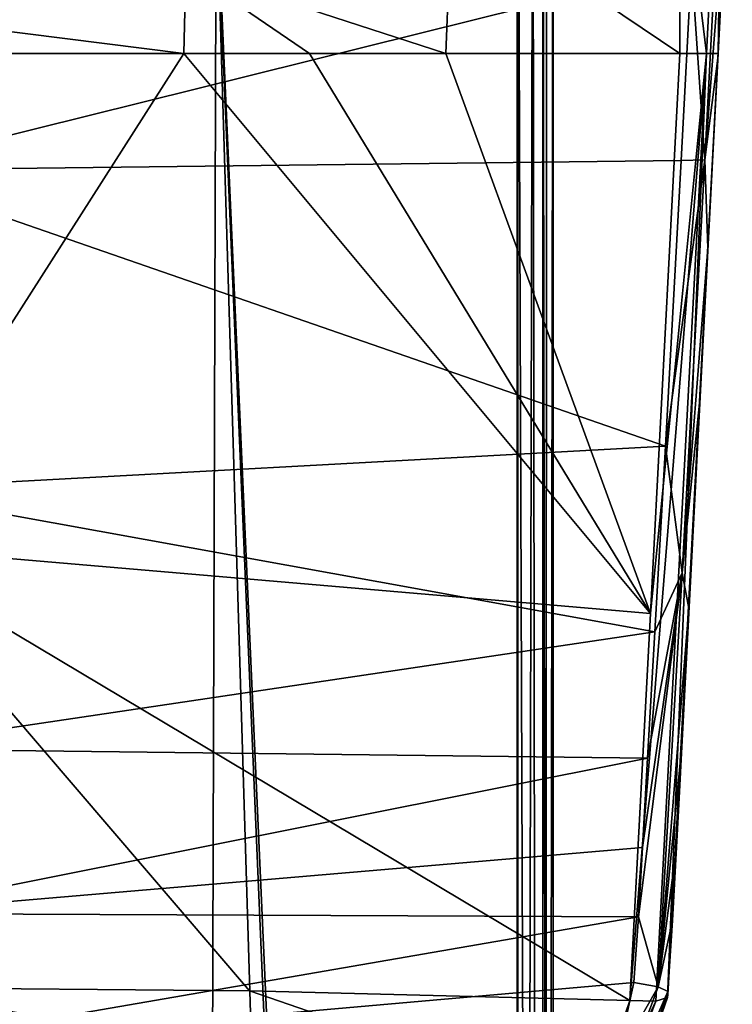
# Model space of a CAD drawing. Units: millimetres. Extents: x -25 to 25, y -237 to 25.
# Drawn here: x 4 to 24, y -54 to -27 of the extents above; entities that cross this region are included whole.
import ezdxf

# ---------------------------------------------------------------- set-up
doc = ezdxf.new("R2010")
doc.units = ezdxf.units.MM
doc.header["$LTSCALE"] = 101.851852
for name, color, linetype in [('1', 7, 'CONTINUOUS'), ('2', 7, 'CONTINUOUS'), ('3', 7, 'CONTINUOUS'), ('31', 7, 'CONTINUOUS'), ('32', 7, 'CONTINUOUS'), ('33', 7, 'CONTINUOUS'), ('34', 7, 'CONTINUOUS'), ('35', 7, 'CONTINUOUS'), ('36', 7, 'CONTINUOUS'), ('37', 7, 'CONTINUOUS'), ('38', 7, 'CONTINUOUS'), ('39', 7, 'CONTINUOUS'), ('41', 7, 'CONTINUOUS'), ('42', 7, 'CONTINUOUS'), ('6', 7, 'CONTINUOUS'), ('8', 7, 'CONTINUOUS')]:
    doc.layers.add(name, color=color, linetype=linetype)

msp = doc.modelspace()

# ---------------------------------------------------------------- linework, layer by layer
at = {"layer": '1', "color": 254, "linetype": 'Continuous', "true_color": 0xccd1e0}
for points in [[(9.632, -23.07, 54.771), (18, -17.349, 52.224), (18, -219.664, 142.301), (9.632, -23.07, 54.771)], [(0, -25, 55.631), (9.632, -23.07, 54.771), (18, -219.664, 142.301), (0, -25, 55.631)], [(0, -25, 55.631), (18, -219.664, 142.301), (9.707, -213.164, 139.407), (0, -25, 55.631)], [(3.707, -209.183, 137.634), (0, -25, 55.631), (9.707, -213.164, 139.407), (3.707, -209.183, 137.634)]]:
    msp.add_3dface(points, dxfattribs=at)
at = {"layer": '2', "color": 254, "linetype": 'Continuous', "true_color": 0xccd1e0}
for points in [[(19, -16.248, 52.829), (19, -16.248, 74.544), (19, -211.188, 161.337), (19, -16.248, 52.829)], [(19, -219.257, 143.214), (19, -16.248, 52.829), (19, -211.188, 161.337), (19, -219.257, 143.214)]]:
    msp.add_3dface(points, dxfattribs=at)
at = {"layer": '3', "color": 254, "linetype": 'Continuous', "true_color": 0xccd1e0}
for points in [[(18.018, -17.331, 76.12), (9.644, -23.065, 78.801), (18.018, -210.782, 162.25), (18.018, -17.331, 76.12)], [(9.644, -23.065, 78.801), (0, -25, 79.713), (9.012, -224.971, 168.701), (9.644, -23.065, 78.801)], [(15.605, -218.984, 165.947), (9.644, -23.065, 78.801), (9.012, -224.971, 168.701), (15.605, -218.984, 165.947)], [(18.018, -210.782, 162.25), (9.644, -23.065, 78.801), (15.605, -218.984, 165.947), (18.018, -210.782, 162.25)], [(9.012, -224.971, 168.701), (0, -25, 79.713), (0, -227.16, 169.72), (9.012, -224.971, 168.701)]]:
    msp.add_3dface(points, dxfattribs=at)
at = {"layer": '31', "color": 254, "linetype": 'Continuous', "true_color": 0xe6e6e6}
for points in [[(23.704, -19.116, 137.705), (23.262, -27.78, 139.464), (22.532, -21.84, 137.951), (23.704, -19.116, 137.705)], [(23.262, -27.78, 139.464), (23.704, -19.116, 137.705), (23.578, -27.78, 140.204), (23.262, -27.78, 139.464)], [(23.578, -27.78, 140.204), (23.704, -19.116, 137.705), (23.975, -20.212, 138.677), (23.578, -27.78, 140.204)], [(22.532, -21.84, 137.951), (23.262, -27.78, 139.464), (22.519, -27.78, 139.198), (22.532, -21.84, 137.951)]]:
    msp.add_3dface(points, dxfattribs=at)
at = {"layer": '32', "color": 254, "linetype": 'Continuous', "true_color": 0xe6e6e6}
for points in [[(21.853, -54.08, 144.533), (19.068, -60.111, 145.706), (21.126, -54.055, 144.256), (21.853, -54.08, 144.533)], [(21.126, -54.055, 144.256), (19.068, -60.111, 145.706), (20.262, -57.134, 144.861), (21.126, -54.055, 144.256)], [(21.853, -54.08, 144.533), (19.709, -59.791, 146.349), (19.068, -60.111, 145.706), (21.853, -54.08, 144.533)], [(22.171, -53.975, 145.235), (19.709, -59.791, 146.349), (21.853, -54.08, 144.533), (22.171, -53.975, 145.235)]]:
    msp.add_3dface(points, dxfattribs=at)
at = {"layer": '33', "color": 254, "linetype": 'Continuous', "true_color": 0xe6e6e6}
for points in [[(23.262, -27.78, 139.464), (21.853, -54.08, 144.533), (21.126, -54.055, 144.256), (23.262, -27.78, 139.464)], [(23.262, -27.78, 139.464), (21.126, -54.055, 144.256), (21.7, -43.323, 142.21), (23.262, -27.78, 139.464)], [(22.519, -27.78, 139.198), (23.262, -27.78, 139.464), (21.7, -43.323, 142.21), (22.519, -27.78, 139.198)], [(23.262, -27.78, 139.464), (22.171, -53.975, 145.235), (21.853, -54.08, 144.533), (23.262, -27.78, 139.464)], [(23.262, -27.78, 139.464), (23.578, -27.78, 140.204), (22.171, -53.975, 145.235), (23.262, -27.78, 139.464)], [(22.171, -53.975, 145.235), (23.578, -27.78, 140.204), (22.477, -48.788, 144.26), (22.171, -53.975, 145.235)], [(22.477, -48.788, 144.26), (23.578, -27.78, 140.204), (22.794, -42.754, 143.106), (22.477, -48.788, 144.26)], [(22.794, -42.754, 143.106), (23.578, -27.78, 140.204), (23.158, -35.801, 141.765), (22.794, -42.754, 143.106)]]:
    msp.add_3dface(points, dxfattribs=at)
at = {"layer": '34', "color": 254, "linetype": 'Continuous', "true_color": 0xe6e6e6}
for points in [[(22.532, -21.84, 137.951), (22.519, -27.78, 139.198), (16.185, -23.514, 138.457), (22.532, -21.84, 137.951)], [(8.797, -25.426, 138.849), (16.185, -23.514, 138.457), (16.016, -27.78, 139.501), (8.797, -25.426, 138.849)], [(16.185, -23.514, 138.457), (22.519, -27.78, 139.198), (16.016, -27.78, 139.501), (16.185, -23.514, 138.457)], [(8.745, -27.78, 139.635), (0, -26.676, 139.232), (8.797, -25.426, 138.849), (8.745, -27.78, 139.635)], [(8.745, -27.78, 139.635), (8.797, -25.426, 138.849), (12.234, -27.78, 139.589), (8.745, -27.78, 139.635)], [(8.797, -25.426, 138.849), (16.016, -27.78, 139.501), (12.234, -27.78, 139.589), (8.797, -25.426, 138.849)], [(0, -27.78, 139.67), (0, -26.676, 139.232), (8.745, -27.78, 139.635), (0, -27.78, 139.67)]]:
    msp.add_3dface(points, dxfattribs=at)
at = {"layer": '35', "color": 254, "linetype": 'Continuous', "true_color": 0xe6e6e6}
for points in [[(23.578, -27.78, 140.204), (23.975, -20.212, 138.677), (23.869, -22.238, 142.103), (23.578, -27.78, 140.204)], [(23.572, -27.908, 142.951), (23.578, -27.78, 140.204), (23.869, -22.238, 142.103), (23.572, -27.908, 142.951)], [(23.158, -35.801, 141.765), (23.578, -27.78, 140.204), (23.295, -33.184, 143.733), (23.158, -35.801, 141.765)], [(23.295, -33.184, 143.733), (23.578, -27.78, 140.204), (23.572, -27.908, 142.951), (23.295, -33.184, 143.733)], [(23.08, -37.298, 144.335), (23.158, -35.801, 141.765), (23.295, -33.184, 143.733), (23.08, -37.298, 144.335)], [(22.794, -42.754, 143.106), (23.158, -35.801, 141.765), (23.08, -37.298, 144.335), (22.794, -42.754, 143.106)], [(22.771, -43.185, 145.188), (22.794, -42.754, 143.106), (23.08, -37.298, 144.335), (22.771, -43.185, 145.188)], [(22.477, -48.788, 144.26), (22.794, -42.754, 143.106), (22.566, -47.1, 145.753), (22.477, -48.788, 144.26)], [(22.566, -47.1, 145.753), (22.794, -42.754, 143.106), (22.771, -43.185, 145.188), (22.566, -47.1, 145.753)], [(22.424, -49.807, 146.143), (22.477, -48.788, 144.26), (22.566, -47.1, 145.753), (22.424, -49.807, 146.143)], [(22.171, -53.975, 145.235), (22.477, -48.788, 144.26), (22.18, -53.892, 145.973), (22.171, -53.975, 145.235)], [(22.18, -53.892, 145.973), (22.477, -48.788, 144.26), (22.189, -53.808, 146.714), (22.18, -53.892, 145.973)], [(22.189, -53.808, 146.714), (22.477, -48.788, 144.26), (22.318, -51.837, 146.435), (22.189, -53.808, 146.714)], [(22.318, -51.837, 146.435), (22.477, -48.788, 144.26), (22.424, -49.807, 146.143), (22.318, -51.837, 146.435)]]:
    msp.add_3dface(points, dxfattribs=at)
at = {"layer": '36', "color": 254, "linetype": 'Continuous', "true_color": 0xe6e6e6}
for points in [[(22.18, -53.892, 145.973), (22.189, -53.808, 146.714), (20.626, -58.414, 147.386), (22.18, -53.892, 145.973)], [(19.709, -59.791, 146.349), (22.171, -53.975, 145.235), (20.626, -58.414, 147.386), (19.709, -59.791, 146.349)], [(22.171, -53.975, 145.235), (22.18, -53.892, 145.973), (20.626, -58.414, 147.386), (22.171, -53.975, 145.235)]]:
    msp.add_3dface(points, dxfattribs=at)
at = {"layer": '37', "color": 254, "linetype": 'Continuous', "true_color": 0xe6e6e6}
for points in [[(0, -41.459, 142.443), (0, -27.78, 139.67), (8.745, -27.78, 139.635), (0, -41.459, 142.443)], [(21.7, -43.323, 142.21), (0, -41.459, 142.443), (8.745, -27.78, 139.635), (21.7, -43.323, 142.21)], [(21.7, -43.323, 142.21), (8.745, -27.78, 139.635), (12.234, -27.78, 139.589), (21.7, -43.323, 142.21)], [(16.016, -27.78, 139.501), (21.7, -43.323, 142.21), (12.234, -27.78, 139.589), (16.016, -27.78, 139.501)], [(22.519, -27.78, 139.198), (21.7, -43.323, 142.21), (16.016, -27.78, 139.501), (22.519, -27.78, 139.198)], [(0, -53.7, 144.721), (0, -41.459, 142.443), (10.564, -53.789, 144.605), (0, -53.7, 144.721)], [(21.126, -54.055, 144.256), (0, -41.459, 142.443), (21.7, -43.323, 142.21), (21.126, -54.055, 144.256)], [(0, -41.459, 142.443), (21.126, -54.055, 144.256), (10.564, -53.789, 144.605), (0, -41.459, 142.443)]]:
    msp.add_3dface(points, dxfattribs=at)
at = {"layer": '38', "color": 254, "linetype": 'Continuous', "true_color": 0xe6e6e6}
for points in [[(0, -55.699, 145.065), (0, -53.7, 144.721), (20.262, -57.134, 144.861), (0, -55.699, 145.065)], [(20.262, -57.134, 144.861), (0, -53.7, 144.721), (10.564, -53.789, 144.605), (20.262, -57.134, 144.861)], [(21.126, -54.055, 144.256), (20.262, -57.134, 144.861), (10.564, -53.789, 144.605), (21.126, -54.055, 144.256)]]:
    msp.add_3dface(points, dxfattribs=at)
at = {"layer": '39', "color": 254, "linetype": 'Continuous', "true_color": 0xe6e6e6}
for points in [[(0, -21.175, 144.162), (0, -31.018, 145.49), (22.844, -25.336, 143.575), (0, -21.175, 144.162)], [(22.844, -25.336, 143.575), (0, -31.018, 145.49), (22.555, -30.749, 144.382), (22.844, -25.336, 143.575)], [(22.555, -30.749, 144.382), (0, -31.018, 145.49), (22.117, -38.68, 145.547), (22.555, -30.749, 144.382)], [(0, -31.018, 145.49), (0, -39.881, 146.617), (22.117, -38.68, 145.547), (0, -31.018, 145.49)], [(22.117, -38.68, 145.547), (0, -39.881, 146.617), (21.825, -43.829, 146.295), (22.117, -38.68, 145.547)], [(0, -39.881, 146.617), (0, -47.073, 147.481), (21.825, -43.829, 146.295), (0, -39.881, 146.617)], [(21.825, -43.829, 146.295), (0, -47.073, 147.481), (21.623, -47.339, 146.802), (21.825, -43.829, 146.295)], [(0, -47.073, 147.481), (0, -51.642, 148), (21.623, -47.339, 146.802), (0, -47.073, 147.481)], [(21.623, -47.339, 146.802), (0, -51.642, 148), (21.48, -49.813, 147.159), (21.623, -47.339, 146.802)], [(21.48, -49.813, 147.159), (0, -51.642, 148), (21.37, -51.739, 147.437), (21.48, -49.813, 147.159)], [(0, -51.642, 148), (0, -55.425, 148.416), (21.37, -51.739, 147.437), (0, -51.642, 148)], [(21.37, -51.739, 147.437), (0, -55.425, 148.416), (21.243, -53.562, 147.703), (21.37, -51.739, 147.437)], [(21.243, -53.562, 147.703), (0, -55.425, 148.416), (20.774, -55.68, 148.021), (21.243, -53.562, 147.703)]]:
    msp.add_3dface(points, dxfattribs=at)
at = {"layer": '41', "color": 254, "linetype": 'Continuous', "true_color": 0xe6e6e6}
for points in [[(20.041, -58.726, 148.173), (22.189, -53.808, 146.714), (21.92, -53.678, 147.402), (20.041, -58.726, 148.173)], [(20.774, -55.68, 148.021), (20.041, -58.726, 148.173), (21.92, -53.678, 147.402), (20.774, -55.68, 148.021)], [(20.626, -58.414, 147.386), (22.189, -53.808, 146.714), (20.041, -58.726, 148.173), (20.626, -58.414, 147.386)], [(21.243, -53.562, 147.703), (20.774, -55.68, 148.021), (21.92, -53.678, 147.402), (21.243, -53.562, 147.703)]]:
    msp.add_3dface(points, dxfattribs=at)
at = {"layer": '42', "color": 254, "linetype": 'Continuous', "true_color": 0xe6e6e6}
for points in [[(22.844, -25.336, 143.575), (23.209, -30.727, 143.997), (23.811, -19.26, 142.281), (22.844, -25.336, 143.575)], [(23.209, -30.727, 143.997), (23.869, -22.238, 142.103), (23.811, -19.26, 142.281), (23.209, -30.727, 143.997)], [(23.572, -27.908, 142.951), (23.869, -22.238, 142.103), (23.209, -30.727, 143.997), (23.572, -27.908, 142.951)], [(22.844, -25.336, 143.575), (22.555, -30.749, 144.382), (23.209, -30.727, 143.997), (22.844, -25.336, 143.575)], [(23.295, -33.184, 143.733), (23.572, -27.908, 142.951), (23.209, -30.727, 143.997), (23.295, -33.184, 143.733)], [(22.555, -30.749, 144.382), (22.117, -38.68, 145.547), (23.209, -30.727, 143.997), (22.555, -30.749, 144.382)], [(22.117, -38.68, 145.547), (22.584, -42.195, 145.702), (23.209, -30.727, 143.997), (22.117, -38.68, 145.547)], [(22.584, -42.195, 145.702), (23.295, -33.184, 143.733), (23.209, -30.727, 143.997), (22.584, -42.195, 145.702)], [(23.08, -37.298, 144.335), (23.295, -33.184, 143.733), (22.584, -42.195, 145.702), (23.08, -37.298, 144.335)], [(22.771, -43.185, 145.188), (23.08, -37.298, 144.335), (22.584, -42.195, 145.702), (22.771, -43.185, 145.188)], [(22.117, -38.68, 145.547), (21.825, -43.829, 146.295), (22.584, -42.195, 145.702), (22.117, -38.68, 145.547)], [(21.48, -49.813, 147.159), (21.37, -51.739, 147.437), (22.584, -42.195, 145.702), (21.48, -49.813, 147.159)], [(21.37, -51.739, 147.437), (21.92, -53.678, 147.402), (22.584, -42.195, 145.702), (21.37, -51.739, 147.437)], [(21.623, -47.339, 146.802), (21.48, -49.813, 147.159), (22.584, -42.195, 145.702), (21.623, -47.339, 146.802)], [(21.825, -43.829, 146.295), (21.623, -47.339, 146.802), (22.584, -42.195, 145.702), (21.825, -43.829, 146.295)], [(21.92, -53.678, 147.402), (22.771, -43.185, 145.188), (22.584, -42.195, 145.702), (21.92, -53.678, 147.402)], [(22.566, -47.1, 145.753), (22.771, -43.185, 145.188), (21.92, -53.678, 147.402), (22.566, -47.1, 145.753)], [(22.424, -49.807, 146.143), (22.566, -47.1, 145.753), (21.92, -53.678, 147.402), (22.424, -49.807, 146.143)], [(22.318, -51.837, 146.435), (22.424, -49.807, 146.143), (21.92, -53.678, 147.402), (22.318, -51.837, 146.435)], [(21.37, -51.739, 147.437), (21.243, -53.562, 147.703), (21.92, -53.678, 147.402), (21.37, -51.739, 147.437)], [(22.189, -53.808, 146.714), (22.318, -51.837, 146.435), (21.92, -53.678, 147.402), (22.189, -53.808, 146.714)]]:
    msp.add_3dface(points, dxfattribs=at)
at = {"layer": '6', "color": 254, "linetype": 'Continuous', "true_color": 0xccd1e0}
for points in [[(19, -16.248, 74.544), (18.717, -16.573, 75.452), (19, -211.188, 161.337), (19, -16.248, 74.544)], [(18.717, -16.573, 75.452), (18.018, -17.331, 76.12), (18.72, -210.906, 161.971), (18.717, -16.573, 75.452)], [(19, -211.188, 161.337), (18.717, -16.573, 75.452), (18.72, -210.906, 161.971), (19, -211.188, 161.337)], [(18.018, -17.331, 76.12), (18.018, -210.782, 162.25), (18.72, -210.906, 161.971), (18.018, -17.331, 76.12)]]:
    msp.add_3dface(points, dxfattribs=at)
at = {"layer": '8', "color": 254, "linetype": 'Continuous', "true_color": 0xccd1e0}
for points in [[(18.828, -16.447, 52.304), (19, -16.248, 52.829), (18.707, -219.545, 142.568), (18.828, -16.447, 52.304)], [(19, -16.248, 52.829), (19, -219.257, 143.214), (18.707, -219.545, 142.568), (19, -16.248, 52.829)], [(18.437, -16.884, 52.127), (18.828, -16.447, 52.304), (18.707, -219.545, 142.568), (18.437, -16.884, 52.127)], [(18, -17.349, 52.224), (18.437, -16.884, 52.127), (18, -219.664, 142.301), (18, -17.349, 52.224)], [(18, -219.664, 142.301), (18.437, -16.884, 52.127), (18.707, -219.545, 142.568), (18, -219.664, 142.301)]]:
    msp.add_3dface(points, dxfattribs=at)

doc.saveas('drawing.dxf')
